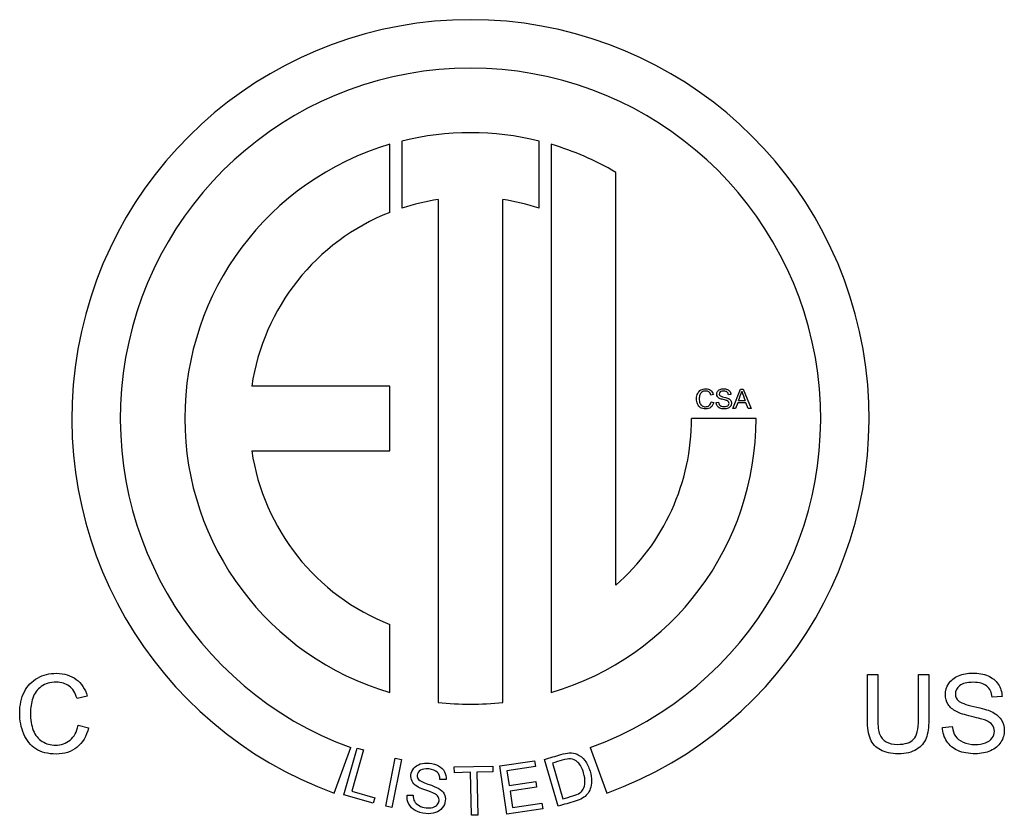
# Model space of a CAD drawing. Units: inches. Extents: x -7.2 to 13, y -52 to 6.8.
# Drawn here: x 10.5 to 11, y -10.9 to -10.5 of the extents above; entities that cross this region are included whole.
import ezdxf

# ---------------------------------------------------------------- set-up
doc = ezdxf.new("R2010")
doc.units = ezdxf.units.IN
doc.header["$MEASUREMENT"] = 0
doc.layers.add('Default', color=7, linetype='Continuous')

msp = doc.modelspace()

# ---------------------------------------------------------------- linework, layer by layer
at = {"layer": 'Default', "color": 7, "linetype": 'Continuous'}
for p, q in [((10.71961626054179, -10.61335106225434), (10.71961626054178, -10.57955975526408)), ((10.72561626054179, -10.57793570914136), (10.72561626054177, -10.61119923656638)), ((10.79361626054142, -10.61119923656637), (10.79361626054142, -10.57793570914133)), ((10.79961626054174, -10.57955975526415), (10.79961626054177, -10.8513269594156)), ((10.83161626054178, -10.79814061676126), (10.83161626054173, -10.59345830369365)), ((10.74361626054192, -10.60696830621829), (10.74361626054176, -10.85618550921015)), ((10.77561626054176, -10.85618550921016), (10.7756162605416, -10.60696830621831)), ((10.71961626054176, -10.69944335733973), (10.65114120942015, -10.69944335733973)), ((10.71961626054176, -10.73144335733974), (10.71961626054176, -10.69944335733973)), ((10.88975323345297, -10.71058198117089), (10.89343981020313, -10.70091595676498)), ((10.89343981020312, -10.70091595676498), (10.89483351604769, -10.70091595676498)), ((10.89483351604769, -10.70091595676498), (10.898776997101, -10.71058198117089)), ((10.8800743638319, -10.70356849369498), (10.8788091101389, -10.7038639336436)), ((10.88875772927827, -10.70363914237834), (10.88753743383833, -10.70372905888444)), ((10.89252779992695, -10.70661923229485), (10.89580332979208, -10.70661923229485)), ((10.87895683011321, -10.70719084436935), (10.88023492902136, -10.70751197474828)), ((10.88138457577795, -10.70747986171039), (10.88258560339516, -10.70737709998913)), ((10.89110840365207, -10.71058198117089), (10.88975323345297, -10.71058198117089)), ((10.89214886607981, -10.7076596947226), (10.89110840365207, -10.71058198117089)), ((10.89620795406953, -10.7076596947226), (10.89214886607981, -10.7076596947226)), ((10.89732548778823, -10.71058198117089), (10.89620795406954, -10.70765969472259)), ((10.89877699710101, -10.71058198117089), (10.89732548778823, -10.71058198117089)), ((10.90126495736972, -10.71544335733987), (10.86926495736851, -10.71544335733987)), ((10.65114120942011, -10.73144335733973), (10.71961626054176, -10.73144335733974)), ((10.71961626054175, -10.85132695941565), (10.71961626054175, -10.81753565242539)), ((10.9564718516586, -10.84233671954382), (10.96158424729123, -10.84233671954382)), ((10.98175123508827, -10.84233671954382), (10.98688932115121, -10.84233671954382)), ((10.56958182857611, -10.85307299462061), (10.56452081380411, -10.85425475441509)), ((11.0231898991859, -10.85322946199725), (11.01830871742611, -10.85358912802166)), ((10.56511169370135, -10.86756239731811), (10.57022408933397, -10.86884691883385)), ((10.99369728518461, -10.86859233932545), (10.99850139565346, -10.86818129244041)), ((10.69201642492443, -10.90117237925711), (10.7002249083643, -10.8786197563581)), ((10.69687061087635, -10.9020871616436), (10.70347233615433, -10.87884135778136)), ((10.70654603380788, -10.87971427693772), (10.70072511058935, -10.90021074320031)), ((10.70347233615433, -10.87884135778136), (10.70654603380787, -10.87971427693772)), ((10.81900761271906, -10.8786197563581), (10.82721609615893, -10.90117237925711)), ((10.71756138603044, -10.90762204825129), (10.72224447826099, -10.8839151121142)), ((10.72537914955088, -10.88453433826296), (10.72069605732033, -10.90824127440004)), ((10.72224447826099, -10.8839151121142), (10.72537914955088, -10.88453433826296)), ((10.77413340865093, -10.88770639780355), (10.79136423116523, -10.88513710752359)), ((10.77769726291024, -10.91160721612984), (10.77413340865094, -10.88770639780355)), ((10.79136423116523, -10.88513710752359), (10.79178573685171, -10.88796391527248)), ((10.80316283931266, -10.90762722126949), (10.79638863345826, -10.884431094246)), ((10.80025696430195, -10.88627883088729), (10.80542876664528, -10.90398803351187)), ((10.75156108807753, -10.88819243702395), (10.77063126772127, -10.88775725156688)), ((10.75162629263255, -10.89104975350256), (10.75156108807754, -10.88819243702395)), ((10.75955614847767, -10.8908687925465), (10.75162629263255, -10.89104975350255)), ((10.76004225209849, -10.91217024741792), (10.75955614847767, -10.8908687925465)), ((10.77069647227629, -10.89061456804549), (10.7627505640914, -10.89079589531926)), ((10.7627505640914, -10.89079589531927), (10.76323666771222, -10.91209735019069)), ((10.77063126772127, -10.88775725156688), (10.77069647227628, -10.89061456804549)), ((10.79178573685172, -10.88796391527248), (10.77771522187691, -10.890061971667)), ((10.77771522187691, -10.890061971667), (10.77880450623523, -10.89736720517536)), ((10.74748472944238, -10.89446927716342), (10.7444269919669, -10.89438108051557)), ((10.77880450623524, -10.89736720517536), (10.79198568843512, -10.89540175731143)), ((10.79198568843511, -10.89540175731143), (10.79240719412159, -10.89822856506032)), ((10.71134324756666, -10.9061973387768), (10.69687061087635, -10.9020871616436)), ((10.70072511058935, -10.90021074320031), (10.71212404962612, -10.90344800117715)), ((10.72816699517684, -10.90213679810494), (10.7311800975761, -10.90218812656352)), ((10.79240719412159, -10.89822856506032), (10.77922601192171, -10.90019401292425)), ((10.77922601192171, -10.90019401292425), (10.78043606476325, -10.9083091744955)), ((10.71212404962612, -10.90344800117715), (10.71134324756666, -10.9061973387768)), ((10.78043606476325, -10.9083091744955), (10.79506241272239, -10.90612823776937)), ((10.79506241272239, -10.90612823776937), (10.79548391840887, -10.90895504551826)), ((10.72069605732033, -10.90824127440004), (10.71756138603044, -10.90762204825129)), ((10.76323666771221, -10.91209735019069), (10.76004225209849, -10.91217024741792)), ((10.79548391840887, -10.90895504551826), (10.77769726291023, -10.91160721612984))]:
    msp.add_line(p, q, dxfattribs=at)
for centre, radius, start, end in [((10.75961626054168, -10.71544335733987), 0.1976486968280178, 290.000000000002, 250.0000000000005), ((10.75961626054168, -10.71544335733987), 0.1736486968278587, 290.0000000000002, 249.9999999999998), ((10.75961626054168, -10.71544335733987), 0.1416486968280214, 76.11166263153815, 103.8883373685277), ((10.75961626054168, -10.71544335733987), 0.141648696828042, 106.4028253006492, 253.5971746993394), ((10.75961626054168, -10.71544335733987), 0.1416486968280232, 59.44935551147941, 73.59717469928192), ((10.75961626054168, -10.71544335733987), 0.1096486968268719, 98.39059080598096, 108.0641243262429), ((10.75961626054168, -10.71544335733987), 0.1096486968268291, 71.93587567384151, 81.6094091939323), ((10.75961626054168, -10.71544335733987), 0.1096486968268309, 111.3953620947325, 171.6094091938216), ((10.86149558840203, -10.69356279618073), 0.03366702654125199, 337.181651313161, 345.6195708807892), ((11.00283012067158, -10.66531296235604), 0.1147211484523382, 198.6105213412752, 201.1037594734424), ((10.75961626054168, -10.71544335733987), 0.1416486968280424, 286.4028253007309, 0), ((10.75961626054168, -10.71544335733987), 0.1096486968268309, 311.0443145238988, 0), ((10.75961626054168, -10.71544335733987), 0.1096486968268318, 188.3905908060329, 248.6046379052478), ((10.75961626054168, -10.71544335733987), 0.1416486968280159, 263.5142843207271, 276.4857156793403)]:
    msp.add_arc(centre, radius, start, end, dxfattribs=at)
for points, knots in [([(10.88023492902136, -10.70751197474828), (10.87997160211064, -10.70856528239118), (10.87948990654224, -10.70936810833852), (10.87878984231616, -10.70992045259029), (10.87809373653801, -10.71046967366296), (10.87724841649728, -10.71074896896793), (10.87519960467969, -10.71074896896793), (10.87435182047929, -10.71053702291784), (10.87370313711385, -10.71011313081765), (10.87304995302573, -10.70968629765116), (10.87255349035727, -10.7090726683899), (10.87187269395393, -10.70746701649523), (10.8716992835493, -10.70659996447211), (10.8716992835493, -10.70467318219851), (10.87189196177667, -10.70379328496023), (10.87227731823138, -10.70304183987353), (10.87266006686002, -10.70229548004769), (10.87320859633029, -10.70172520531989), (10.87391508316394, -10.7013334262576), (10.87462375809284, -10.70094043379703), (10.8754051281222, -10.70074896896794), (10.87722272606696, -10.70074896896794), (10.87803839722946, -10.7009994506635), (10.87869350320249, -10.70149399144706), (10.87934961190919, -10.70198928919625), (10.87981103692117, -10.70267575124154), (10.8800743638319, -10.70356849369498)], [0, 0, 0, 0, 0.1100096436362385, 0.1100096436362385, 0.1100096436362385, 0.2119156675703309, 0.2119156675703309, 0.3170671062793949, 0.3170671062793949, 0.3170671062793949, 0.4142065548215078, 0.4142065548215078, 0.5113460033636206, 0.5113460033636206, 0.6165804059509095, 0.6165804059509095, 0.6165804059509095, 0.7089429368018745, 0.7089429368018745, 0.7089429368018745, 0.7999026617170899, 0.7999026617170899, 0.9024888176365052, 0.9024888176365052, 0.9024888176365052, 1, 1, 1, 1]), ([(10.88023492902136, -10.70751197474828), (10.87997160211064, -10.70856528239118), (10.87948990654224, -10.70936810833852), (10.87878984231616, -10.70992045259029), (10.87809373653801, -10.71046967366296), (10.87724841649728, -10.71074896896793), (10.87519960467969, -10.71074896896793), (10.87435182047929, -10.71053702291784), (10.87370313711385, -10.71011313081765), (10.87304995302573, -10.70968629765116), (10.87255349035727, -10.7090726683899), (10.87187269395393, -10.70746701649523), (10.8716992835493, -10.70659996447211), (10.8716992835493, -10.70467318219851), (10.87189196177667, -10.70379328496023), (10.87227731823138, -10.70304183987353), (10.87266006686002, -10.70229548004769), (10.87320859633029, -10.70172520531989), (10.87391508316394, -10.7013334262576), (10.87462375809284, -10.70094043379703), (10.8754051281222, -10.70074896896794), (10.87722272606696, -10.70074896896794), (10.87803839722946, -10.7009994506635), (10.87869350320249, -10.70149399144706), (10.87934961190919, -10.70198928919625), (10.87981103692117, -10.70267575124154), (10.8800743638319, -10.70356849369498)], [0, 0, 0, 0, 0.1100096436362385, 0.1100096436362385, 0.1100096436362385, 0.2119156675703309, 0.2119156675703309, 0.3170671062793949, 0.3170671062793949, 0.3170671062793949, 0.4142065548215078, 0.4142065548215078, 0.5113460033636206, 0.5113460033636206, 0.6165804059509095, 0.6165804059509095, 0.6165804059509095, 0.7089429368018745, 0.7089429368018745, 0.7089429368018745, 0.7999026617170899, 0.7999026617170899, 0.9024888176365052, 0.9024888176365052, 0.9024888176365052, 1, 1, 1, 1]), ([(10.8788091101389, -10.7038639336436), (10.87858431887365, -10.70316386941752), (10.87826318849471, -10.70265006081123), (10.87783287378694, -10.70232893043229), (10.87740976280227, -10.70201317596612), (10.87687590525772, -10.70185365747147), (10.87623364449985, -10.70184723486389), (10.87549518270055, -10.7018398502459), (10.87487205169317, -10.70202706787609), (10.87437751090961, -10.7023867339005), (10.87388602520426, -10.70274417804985), (10.87352972670923, -10.70321525027815), (10.87333062587428, -10.70381897539054), (10.87313280536522, -10.70441881822448), (10.87302876331809, -10.70503284822291), (10.87302876331809, -10.70649078014327), (10.8731443702545, -10.70721011219209), (10.8733884293425, -10.70782025991206), (10.87363381724585, -10.70843372967044), (10.87399215445489, -10.7088928353777), (10.8744995404536, -10.7091946979339), (10.87500218284358, -10.70949373834312), (10.87554642548893, -10.70965070307198), (10.87613730538617, -10.70964428046441), (10.87685006080621, -10.70963653312288), (10.87746036254738, -10.70944517962947), (10.87795490333093, -10.70902771013685), (10.87844627835214, -10.70861291304103), (10.87878341970858, -10.70800651553184), (10.87895683011321, -10.70719084436935)], [0, 0, 0, 0, 0.0972481138891672, 0.0972481138891672, 0.0972481138891672, 0.1866279577302413, 0.1866279577302413, 0.1866279577302413, 0.2901069149936081, 0.2901069149936081, 0.2901069149936081, 0.3850307460056778, 0.3850307460056778, 0.3850307460056778, 0.478567784183937, 0.478567784183937, 0.5995045608184548, 0.5995045608184548, 0.5995045608184548, 0.6942403344459146, 0.6942403344459146, 0.6942403344459146, 0.7847492058828734, 0.7847492058828734, 0.7847492058828734, 0.8878475135185232, 0.8878475135185232, 0.8878475135185232, 1, 1, 1, 1]), ([(10.8788091101389, -10.7038639336436), (10.87858431887365, -10.70316386941752), (10.87826318849471, -10.70265006081123), (10.87783287378694, -10.70232893043229), (10.87740976280227, -10.70201317596612), (10.87687590525772, -10.70185365747147), (10.87623364449985, -10.70184723486389), (10.87549518270055, -10.7018398502459), (10.87487205169317, -10.70202706787609), (10.87437751090961, -10.7023867339005), (10.87388602520426, -10.70274417804985), (10.87352972670923, -10.70321525027815), (10.87333062587428, -10.70381897539054), (10.87313280536522, -10.70441881822448), (10.87302876331809, -10.70503284822291), (10.87302876331809, -10.70649078014327), (10.8731443702545, -10.70721011219209), (10.8733884293425, -10.70782025991206), (10.87363381724585, -10.70843372967044), (10.87399215445489, -10.7088928353777), (10.8744995404536, -10.7091946979339), (10.87500218284358, -10.70949373834312), (10.87554642548893, -10.70965070307198), (10.87613730538617, -10.70964428046441), (10.87685006080621, -10.70963653312288), (10.87746036254738, -10.70944517962947), (10.87795490333093, -10.70902771013685), (10.87844627835214, -10.70861291304103), (10.87878341970858, -10.70800651553184), (10.87895683011321, -10.70719084436935)], [0, 0, 0, 0, 0.0972481138891672, 0.0972481138891672, 0.0972481138891672, 0.1866279577302413, 0.1866279577302413, 0.1866279577302413, 0.2901069149936081, 0.2901069149936081, 0.2901069149936081, 0.3850307460056778, 0.3850307460056778, 0.3850307460056778, 0.478567784183937, 0.478567784183937, 0.5995045608184548, 0.5995045608184548, 0.5995045608184548, 0.6942403344459146, 0.6942403344459146, 0.6942403344459146, 0.7847492058828734, 0.7847492058828734, 0.7847492058828734, 0.8878475135185232, 0.8878475135185232, 0.8878475135185232, 1, 1, 1, 1]), ([(10.88668964963794, -10.70659996447211), (10.88660679800017, -10.7065742740418), (10.88586113326029, -10.70634306016896), (10.88408849356857, -10.70591916806877), (10.88347192324102, -10.70572006723383), (10.88311225721661, -10.70552738900647), (10.88265403058195, -10.70528191045219), (10.88230943126928, -10.70498788996986), (10.88208464000403, -10.70462822394546), (10.88185804463551, -10.70426567135585), (10.88174424180236, -10.7038639336436), (10.88174424180236, -10.70293265554469), (10.8818791165615, -10.7024766504066), (10.88243146081327, -10.70162886620622), (10.88283608509073, -10.7013013132197), (10.88336916151976, -10.70108294456203), (10.88389673821683, -10.7008668288066), (10.88448669523845, -10.70074896896794), (10.88584828804513, -10.70074896896794), (10.88647770358784, -10.70086457590435), (10.88756954687622, -10.70132700365002), (10.8879934389764, -10.70166740185169), (10.88828245631744, -10.7021169843822), (10.88857335174952, -10.70256948838763), (10.88873846145554, -10.70307395291142), (10.88875772927827, -10.70363914237834)], [0, 0, 0, 0, 0.1138878023231451, 0.1138878023231451, 0.2277756046462908, 0.2277756046462908, 0.2277756046462908, 0.3118747560051363, 0.3118747560051363, 0.3118747560051363, 0.3936003429743132, 0.3936003429743132, 0.4836169315200729, 0.4836169315200729, 0.573633520065832, 0.573633520065832, 0.573633520065832, 0.6762150613273885, 0.6762150613273885, 0.7889531908326629, 0.7889531908326629, 0.9016913203379398, 0.9016913203379398, 0.9016913203379398, 1, 1, 1, 1]), ([(10.88753743383832, -10.70372905888444), (10.88747320776253, -10.70312533377205), (10.88724841649728, -10.70266932863396), (10.886490548803, -10.70205275830641), (10.88593178194366, -10.70189861572452), (10.8851931820721, -10.70189219311694), (10.88442258327977, -10.70188549225788), (10.88385727969574, -10.70203991309125), (10.88315079286208, -10.70260510255818), (10.88297738245746, -10.70294550075984), (10.88297738245746, -10.70369052323897), (10.88331264257307, -10.70414717063781), (10.88334989369703, -10.70419790923768)], [0, 0, 0, 0, 0.229621362132867, 0.229621362132867, 0.4592427242657341, 0.4592427242657341, 0.4592427242657341, 0.6475963821057592, 0.6475963821057592, 0.8359500399457834, 0.8359500399457834, 1, 1, 1, 1]), ([(10.88334989369703, -10.70419790923768), (10.88343852568161, -10.70424350975149), (10.88423621354288, -10.70465391437577), (10.88527667597063, -10.7048851282486), (10.88631237811275, -10.70511528428019), (10.88702362523203, -10.70532828817153), (10.88740255907917, -10.70550169857616), (10.88796177902983, -10.70575761279087), (10.88837879543113, -10.7060925784734), (10.88864212234185, -10.7064843575357), (10.88891042136382, -10.70688353412934), (10.88904032401173, -10.70733856434366), (10.88904032401173, -10.70837260416383), (10.888899026645, -10.70885429973223), (10.88830814674776, -10.7097663100084), (10.88789067725514, -10.71011955342523), (10.88733833300338, -10.71037003512079), (10.88679131583535, -10.71061810104583), (10.88616941842406, -10.71074896896793), (10.88461514739002, -10.71074896896793), (10.88388297012605, -10.71062051681636), (10.88329209022881, -10.71036361251321), (10.88270896034613, -10.71011007778161), (10.88224520519349, -10.70972777436293), (10.8819112295994, -10.70921396575663), (10.88158018876448, -10.70870467216445), (10.88139742099311, -10.70812854507583), (10.88138457577795, -10.70747986171039)], [0, 0, 0, 0, 0.1122694768514576, 0.1122694768514576, 0.1122694768514576, 0.2330572645140425, 0.2330572645140425, 0.2330572645140425, 0.3203442803906453, 0.3203442803906453, 0.3203442803906453, 0.4057712847167794, 0.4057712847167794, 0.4901436346685173, 0.4901436346685173, 0.5745159846202548, 0.5745159846202548, 0.5745159846202548, 0.6744581649958213, 0.6744581649958213, 0.800553439301442, 0.800553439301442, 0.800553439301442, 0.8999164175274801, 0.8999164175274801, 0.8999164175274801, 1, 1, 1, 1]), ([(10.88668964963794, -10.70659996447211), (10.88660679800017, -10.7065742740418), (10.88586113326029, -10.70634306016896), (10.88408849356857, -10.70591916806877), (10.88347192324102, -10.70572006723383), (10.88311225721661, -10.70552738900647), (10.88265403058195, -10.70528191045219), (10.88230943126928, -10.70498788996986), (10.88208464000403, -10.70462822394546), (10.8819096523802, -10.70434824374733), (10.88180193034838, -10.70404489488864), (10.8817619391928, -10.70371714709717)], [0, 0, 0, 0, 0.3037112487688817, 0.3037112487688817, 0.6074224975377649, 0.6074224975377649, 0.6074224975377649, 0.8316946123611394, 0.8316946123611394, 0.8316946123611394, 1, 1, 1, 1]), ([(10.88754974573785, -10.70557252873811), (10.88803542641018, -10.70581822283897), (10.88840243911597, -10.70612775566304), (10.88864212234185, -10.7064843575357), (10.88891042136382, -10.70688353412934), (10.88904032401173, -10.70733856434366), (10.88904032401173, -10.70837260416383), (10.888899026645, -10.70885429973223), (10.88860358669638, -10.70931030487031)], [0, 0, 0, 0, 0.3187561654917851, 0.3187561654917851, 0.3187561654917851, 0.6614937468282149, 0.6614937468282149, 0.9999999999999999, 0.9999999999999999, 0.9999999999999999, 0.9999999999999999]), ([(10.88298380506504, -10.70856528239118), (10.88303647044719, -10.70862115907712), (10.88351045888649, -10.70912404925053), (10.88438393351719, -10.70950940570525), (10.88487847430075, -10.70960574481893), (10.88542439594494, -10.70959932221135), (10.88590594930227, -10.70959365687774), (10.88633640622111, -10.70952867352799), (10.88670891746067, -10.70938737616126), (10.88708355844225, -10.70924527096135), (10.88735760082612, -10.70904055535201), (10.88771726685053, -10.70853959196087), (10.88780718335662, -10.70826341983499), (10.88780718335662, -10.7076596947226), (10.8877236894581, -10.70739636781187), (10.88755027905348, -10.70717157654661)], [0, 0, 0, 0, 0.2015371095867058, 0.2015371095867058, 0.4030742191734121, 0.4030742191734121, 0.4030742191734121, 0.5946394832572226, 0.5946394832572226, 0.5946394832572226, 0.7297596555048153, 0.7297596555048153, 0.8648798277524069, 0.8648798277524069, 1, 1, 1, 1]), ([(10.57022408933397, -10.86884691883385), (10.56917078169107, -10.87306014940546), (10.56724399941747, -10.8762714531948), (10.56444374251316, -10.87848083020186), (10.56165931940056, -10.88067771449254), (10.55827803923764, -10.88179489571246), (10.55008279196725, -10.88179489571246), (10.54669165516571, -10.88094711151207), (10.54409692170391, -10.8792515431113), (10.54148418535146, -10.87754421044533), (10.53949833467759, -10.87508969340032), (10.53677514906423, -10.86866708582164), (10.53608150744573, -10.86519887772916), (10.53608150744573, -10.85749174863474), (10.53685222035517, -10.85397215968163), (10.53839364617405, -10.85096637933481), (10.53992464068859, -10.84798094003146), (10.54211875856969, -10.84569984112029), (10.5449447059043, -10.8441327248711), (10.54777940561989, -10.84256075502881), (10.55090488573731, -10.84179489571246), (10.55817527751637, -10.84179489571246), (10.56143796216635, -10.84279682249473), (10.56405838605845, -10.84477498562896), (10.5666828208853, -10.84675617662571), (10.56852852093321, -10.84950202480687), (10.56958182857611, -10.85307299462061)], [0, 0, 0, 0, 0.1100096436362385, 0.1100096436362385, 0.1100096436362385, 0.2119156675703312, 0.2119156675703312, 0.3170671062793948, 0.3170671062793948, 0.3170671062793948, 0.4142065548215077, 0.4142065548215077, 0.5113460033636209, 0.5113460033636209, 0.6165804059509095, 0.6165804059509095, 0.6165804059509095, 0.7089429368018744, 0.7089429368018744, 0.7089429368018744, 0.7999026617170893, 0.7999026617170893, 0.9024888176365047, 0.9024888176365047, 0.9024888176365047, 1, 1, 1, 1]), ([(10.57022408933397, -10.86884691883385), (10.56917078169107, -10.87306014940546), (10.56724399941747, -10.8762714531948), (10.56444374251316, -10.87848083020186), (10.56165931940056, -10.88067771449254), (10.55827803923764, -10.88179489571246), (10.55008279196725, -10.88179489571246), (10.54669165516571, -10.88094711151207), (10.54409692170391, -10.8792515431113), (10.54148418535146, -10.87754421044533), (10.53949833467759, -10.87508969340032), (10.53677514906423, -10.86866708582164), (10.53608150744573, -10.86519887772916), (10.53608150744573, -10.85749174863474), (10.53685222035517, -10.85397215968163), (10.53839364617405, -10.85096637933481), (10.53992464068859, -10.84798094003146), (10.54211875856969, -10.84569984112029), (10.5449447059043, -10.8441327248711), (10.54777940561989, -10.84256075502881), (10.55090488573731, -10.84179489571246), (10.55817527751637, -10.84179489571246), (10.56143796216635, -10.84279682249473), (10.56405838605845, -10.84477498562896), (10.5666828208853, -10.84675617662571), (10.56852852093321, -10.84950202480687), (10.56958182857611, -10.85307299462061)], [0, 0, 0, 0, 0.1100096436362385, 0.1100096436362385, 0.1100096436362385, 0.2119156675703312, 0.2119156675703312, 0.3170671062793948, 0.3170671062793948, 0.3170671062793948, 0.4142065548215077, 0.4142065548215077, 0.5113460033636209, 0.5113460033636209, 0.6165804059509095, 0.6165804059509095, 0.6165804059509095, 0.7089429368018744, 0.7089429368018744, 0.7089429368018744, 0.7999026617170893, 0.7999026617170893, 0.9024888176365047, 0.9024888176365047, 0.9024888176365047, 1, 1, 1, 1]), ([(10.98688932115121, -10.84233671954382), (10.98688932115121, -10.84978694433508), (10.98688932115121, -10.85723716912635), (10.98688932115121, -10.86468739391761), (10.98688932115121, -10.86856664889513), (10.98645258383586, -10.8716495005329), (10.98555341877485, -10.87393594883091), (10.98465769464726, -10.87621364732677), (10.98308713746464, -10.87807210811157), (10.97851424086862, -10.88094943630682), (10.9755084605218, -10.88166876835563), (10.96813530702148, -10.88166876835563), (10.96518090753528, -10.88102650759777), (10.96289445923728, -10.87979336694266), (10.96057737588628, -10.87854370401178), (10.95893813296881, -10.87673620573521), (10.95793620618654, -10.87437268614626), (10.95693819278879, -10.87201839813106), (10.9564718516586, -10.86877217233765), (10.9564718516586, -10.86468739391761), (10.9564718516586, -10.85723716912635), (10.9564718516586, -10.84978694433508), (10.9564718516586, -10.84233671954382)], [0, 0, 0, 0, 0.2292959567445008, 0.2292959567445008, 0.2292959567445008, 0.3256909642420876, 0.3256909642420876, 0.3256909642420876, 0.4157193013276806, 0.4157193013276806, 0.505747638413274, 0.505747638413274, 0.5926928132699086, 0.5926928132699086, 0.5926928132699086, 0.6695832882122552, 0.6695832882122552, 0.6695832882122552, 0.7706864041058942, 0.7706864041058942, 0.7706864041058942, 1, 1, 1, 1]), ([(10.98688932115121, -10.84233671954382), (10.98688932115121, -10.84978694433508), (10.98688932115121, -10.85723716912635), (10.98688932115121, -10.86468739391761), (10.98688932115121, -10.86856664889513), (10.98645258383586, -10.8716495005329), (10.98555341877485, -10.87393594883091), (10.98465769464726, -10.87621364732677), (10.98308713746464, -10.87807210811157), (10.97851424086862, -10.88094943630682), (10.9755084605218, -10.88166876835563), (10.96813530702148, -10.88166876835563), (10.96518090753528, -10.88102650759777), (10.96289445923728, -10.87979336694266), (10.96057737588628, -10.87854370401178), (10.95893813296881, -10.87673620573521), (10.95793620618654, -10.87437268614626), (10.95693819278879, -10.87201839813106), (10.9564718516586, -10.86877217233765), (10.9564718516586, -10.86468739391761), (10.9564718516586, -10.85723716912635), (10.9564718516586, -10.84978694433508), (10.9564718516586, -10.84233671954382)], [0, 0, 0, 0, 0.2292959567445008, 0.2292959567445008, 0.2292959567445008, 0.3256909642420876, 0.3256909642420876, 0.3256909642420876, 0.4157193013276806, 0.4157193013276806, 0.505747638413274, 0.505747638413274, 0.5926928132699086, 0.5926928132699086, 0.5926928132699086, 0.6695832882122552, 0.6695832882122552, 0.6695832882122552, 0.7706864041058942, 0.7706864041058942, 0.7706864041058942, 1, 1, 1, 1]), ([(10.96158424729123, -10.84233671954382), (10.96158424729123, -10.84976981738154), (10.96158424729123, -10.85720291521926), (10.96158424729123, -10.86463601305698), (10.96158424729123, -10.86800145942821), (10.961892532455, -10.87046774073842), (10.96253479321287, -10.87206054741793), (10.96317346110456, -10.87364444378932), (10.96423036161364, -10.87488649475255), (10.96574609700221, -10.87573427895294), (10.96727277752597, -10.8765881850086), (10.96911154337343, -10.87701880046867), (10.97507172320645, -10.87701880046867), (10.9777692183895, -10.87617101626829), (10.98095483174852, -10.87277987946674), (10.98175123508827, -10.86949150438646), (10.98175123508827, -10.86463601305698), (10.98175123508827, -10.85720291521926), (10.98175123508827, -10.84976981738154), (10.98175123508827, -10.84233671954382)], [0, 0, 0, 0, 0.2723138533703393, 0.2723138533703393, 0.2723138533703393, 0.3642063687697733, 0.3642063687697733, 0.3642063687697733, 0.4250016295826089, 0.4250016295826089, 0.4250016295826089, 0.493870267137341, 0.493870267137341, 0.6107867913581655, 0.6107867913581655, 0.7277033155789897, 0.7277033155789897, 0.7277033155789897, 1, 1, 1, 1]), ([(10.96158424729123, -10.84233671954382), (10.96158424729123, -10.84976981738154), (10.96158424729123, -10.85720291521926), (10.96158424729123, -10.86463601305698), (10.96158424729123, -10.86800145942821), (10.961892532455, -10.87046774073842), (10.96253479321287, -10.87206054741793), (10.96317346110456, -10.87364444378932), (10.96423036161364, -10.87488649475255), (10.96574609700221, -10.87573427895294), (10.96727277752597, -10.8765881850086), (10.96911154337343, -10.87701880046867), (10.97507172320645, -10.87701880046867), (10.9777692183895, -10.87617101626829), (10.98095483174852, -10.87277987946674), (10.98175123508827, -10.86949150438646), (10.98175123508827, -10.86463601305698), (10.98175123508827, -10.85720291521926), (10.98175123508827, -10.84976981738154), (10.98175123508827, -10.84233671954382)], [0, 0, 0, 0, 0.2723138533703393, 0.2723138533703393, 0.2723138533703393, 0.3642063687697733, 0.3642063687697733, 0.3642063687697733, 0.4250016295826089, 0.4250016295826089, 0.4250016295826089, 0.493870267137341, 0.493870267137341, 0.6107867913581655, 0.6107867913581655, 0.7277033155789897, 0.7277033155789897, 0.7277033155789897, 1, 1, 1, 1]), ([(10.99850139565346, -10.86818129244041), (10.9987326095263, -10.87010807471401), (10.99924641813259, -10.87170088139353), (11.00009420233297, -10.87293402204863), (11.00093374106368, -10.8741551692933), (11.00220081761878, -10.87516908948601), (11.00569471614158, -10.87671051530489), (11.00767287927581, -10.87709587175962), (11.00985656585257, -10.8770701813293), (11.01178277928188, -10.87704751999484), (11.01350460695725, -10.87678758659584), (11.01499465191551, -10.87622239712891), (11.01649321584182, -10.87565397632928), (11.01758938537729, -10.87483511389192), (11.01902804947492, -10.87283126032737), (11.01938771549932, -10.87172657182384), (11.01938771549932, -10.86931167137426), (11.01905373990522, -10.86825836373136), (11.01836009828673, -10.86735919867034), (11.01767604127607, -10.86647245810095), (11.01653607773439, -10.86568932069989), (11.01491758062456, -10.86507275037233), (11.01389199829754, -10.86468205234299), (11.01160351511396, -10.86404513315974), (11.00451295634711, -10.86234956475897), (11.00204667503689, -10.86155316141922), (11.00060801093926, -10.86078244850978), (10.99877510440062, -10.85980053429264), (10.99739670714993, -10.85862445236334), (10.99649754208891, -10.85718578826572), (10.99559116061489, -10.85573557790728), (10.99513594928224, -10.85412862705827), (10.99513594928224, -10.85040351466263), (10.99567544831885, -10.84857949411029), (10.9978848253259, -10.84518835730875), (10.99950332243574, -10.8438781453627), (11.00163562815186, -10.843004670732), (11.00374593494014, -10.84214020771029), (11.00610576302661, -10.84166876835563), (11.01155213425333, -10.84166876835563), (11.01406979642417, -10.8421311961013), (11.01843716957768, -10.84398090708396), (11.02013273797845, -10.84534249989064), (11.02128880734261, -10.84714083001267), (11.02245238907087, -10.84895084603441), (11.02311282789495, -10.85096870412956), (11.0231898991859, -10.85322946199725)], [0, 0, 0, 0, 0.04949323185039523, 0.04949323185039523, 0.04949323185039523, 0.1033415648198629, 0.1033415648198629, 0.1571898977893306, 0.1571898977893306, 0.1571898977893306, 0.2083738715345283, 0.2083738715345283, 0.2083738715345283, 0.244476384074284, 0.244476384074284, 0.2805788966140399, 0.2805788966140399, 0.3166814091537959, 0.3166814091537959, 0.3166814091537959, 0.3575899528849614, 0.3575899528849614, 0.3575899528849614, 0.4307526213412014, 0.4307526213412014, 0.5039152897974416, 0.5039152897974416, 0.5039152897974416, 0.5579414295842121, 0.5579414295842121, 0.5579414295842121, 0.6104427677595852, 0.6104427677595852, 0.6682703286484017, 0.6682703286484017, 0.7260978895372185, 0.7260978895372185, 0.7260978895372185, 0.7919973022921878, 0.7919973022921878, 0.8644214093793329, 0.8644214093793329, 0.9368455164664784, 0.9368455164664784, 0.9368455164664784, 1, 1, 1, 1]), ([(10.99850139565346, -10.86818129244041), (10.9987326095263, -10.87010807471401), (10.99924641813259, -10.87170088139353), (11.00009420233297, -10.87293402204863), (11.00093374106368, -10.8741551692933), (11.00220081761878, -10.87516908948601), (11.00569471614158, -10.87671051530489), (11.00767287927581, -10.87709587175962), (11.00985656585257, -10.8770701813293), (11.01178277928188, -10.87704751999484), (11.01350460695725, -10.87678758659584), (11.01499465191551, -10.87622239712891), (11.01649321584182, -10.87565397632928), (11.01758938537729, -10.87483511389192), (11.01902804947492, -10.87283126032737), (11.01938771549932, -10.87172657182384), (11.01938771549932, -10.86931167137426), (11.01905373990522, -10.86825836373136), (11.01836009828673, -10.86735919867034), (11.01767604127607, -10.86647245810095), (11.01653607773439, -10.86568932069989), (11.01491758062456, -10.86507275037233), (11.01389199829754, -10.86468205234299), (11.01160351511396, -10.86404513315974), (11.00451295634711, -10.86234956475897), (11.00204667503689, -10.86155316141922), (11.00060801093926, -10.86078244850978), (10.99877510440062, -10.85980053429264), (10.99739670714993, -10.85862445236334), (10.99649754208891, -10.85718578826572), (10.99559116061489, -10.85573557790728), (10.99513594928224, -10.85412862705827), (10.99513594928224, -10.85040351466263), (10.99567544831885, -10.84857949411029), (10.9978848253259, -10.84518835730875), (10.99950332243574, -10.8438781453627), (11.00163562815186, -10.843004670732), (11.00374593494014, -10.84214020771029), (11.00610576302661, -10.84166876835563), (11.01155213425333, -10.84166876835563), (11.01406979642417, -10.8421311961013), (11.01843716957768, -10.84398090708396), (11.02013273797845, -10.84534249989064), (11.02128880734261, -10.84714083001267), (11.02245238907087, -10.84895084603441), (11.02311282789495, -10.85096870412956), (11.0231898991859, -10.85322946199725)], [0, 0, 0, 0, 0.04949323185039523, 0.04949323185039523, 0.04949323185039523, 0.1033415648198629, 0.1033415648198629, 0.1571898977893306, 0.1571898977893306, 0.1571898977893306, 0.2083738715345283, 0.2083738715345283, 0.2083738715345283, 0.244476384074284, 0.244476384074284, 0.2805788966140399, 0.2805788966140399, 0.3166814091537959, 0.3166814091537959, 0.3166814091537959, 0.3575899528849614, 0.3575899528849614, 0.3575899528849614, 0.4307526213412014, 0.4307526213412014, 0.5039152897974416, 0.5039152897974416, 0.5039152897974416, 0.5579414295842121, 0.5579414295842121, 0.5579414295842121, 0.6104427677595852, 0.6104427677595852, 0.6682703286484017, 0.6682703286484017, 0.7260978895372185, 0.7260978895372185, 0.7260978895372185, 0.7919973022921878, 0.7919973022921878, 0.8644214093793329, 0.8644214093793329, 0.9368455164664784, 0.9368455164664784, 0.9368455164664784, 1, 1, 1, 1]), ([(10.56452081380411, -10.85425475441509), (10.5636216487431, -10.85145449751079), (10.56233712722736, -10.84939926308561), (10.56061586839627, -10.84811474156988), (10.55892342445762, -10.84685172370521), (10.55678799427938, -10.84621364972659), (10.55421895124791, -10.84618795929627), (10.55126510405074, -10.8461584208243), (10.5487725800212, -10.84690729134508), (10.54679441688696, -10.84834595544271), (10.54482847406552, -10.84977573204011), (10.54340328008542, -10.85166002095331), (10.54260687674566, -10.85407492140289), (10.54181559470941, -10.85647429273863), (10.54139942652087, -10.85893041273237), (10.54139942652087, -10.86476214041381), (10.54186185426654, -10.86763946860905), (10.5428380906185, -10.87008005948895), (10.5438196422319, -10.87253393852246), (10.54525299106808, -10.87437036135151), (10.54728253506294, -10.8755778115763), (10.54929310462282, -10.87677397321319), (10.55147007520424, -10.87740183212864), (10.55383359479319, -10.87737614169833), (10.55668461647338, -10.87734515233224), (10.55912582343802, -10.87657973835857), (10.56110398657226, -10.87490986038812), (10.56306948665707, -10.87325067200483), (10.56441805208285, -10.87082508196808), (10.56511169370135, -10.86756239731811)], [0, 0, 0, 0, 0.09724811388916703, 0.09724811388916703, 0.09724811388916703, 0.1866279577302412, 0.1866279577302412, 0.1866279577302412, 0.2901069149936076, 0.2901069149936076, 0.2901069149936076, 0.3850307460056777, 0.3850307460056777, 0.3850307460056777, 0.4785677841839373, 0.4785677841839373, 0.5995045608184553, 0.5995045608184553, 0.5995045608184553, 0.6942403344459152, 0.6942403344459152, 0.6942403344459152, 0.7847492058828738, 0.7847492058828738, 0.7847492058828738, 0.8878475135185231, 0.8878475135185231, 0.8878475135185231, 1, 1, 1, 1]), ([(10.56452081380411, -10.85425475441509), (10.5636216487431, -10.85145449751079), (10.56233712722736, -10.84939926308561), (10.56061586839627, -10.84811474156988), (10.55892342445762, -10.84685172370521), (10.55678799427938, -10.84621364972659), (10.55421895124791, -10.84618795929627), (10.55126510405074, -10.8461584208243), (10.5487725800212, -10.84690729134508), (10.54679441688696, -10.84834595544271), (10.54482847406552, -10.84977573204011), (10.54340328008542, -10.85166002095331), (10.54260687674566, -10.85407492140289), (10.54181559470941, -10.85647429273863), (10.54139942652087, -10.85893041273237), (10.54139942652087, -10.86476214041381), (10.54186185426654, -10.86763946860905), (10.5428380906185, -10.87008005948895), (10.5438196422319, -10.87253393852246), (10.54525299106808, -10.87437036135151), (10.54728253506294, -10.8755778115763), (10.54929310462282, -10.87677397321319), (10.55147007520424, -10.87740183212864), (10.55383359479319, -10.87737614169833), (10.55668461647338, -10.87734515233224), (10.55912582343802, -10.87657973835857), (10.56110398657226, -10.87490986038812), (10.56306948665707, -10.87325067200483), (10.56441805208285, -10.87082508196808), (10.56511169370135, -10.86756239731811)], [0, 0, 0, 0, 0.09724811388916703, 0.09724811388916703, 0.09724811388916703, 0.1866279577302412, 0.1866279577302412, 0.1866279577302412, 0.2901069149936076, 0.2901069149936076, 0.2901069149936076, 0.3850307460056777, 0.3850307460056777, 0.3850307460056777, 0.4785677841839373, 0.4785677841839373, 0.5995045608184553, 0.5995045608184553, 0.5995045608184553, 0.6942403344459152, 0.6942403344459152, 0.6942403344459152, 0.7847492058828738, 0.7847492058828738, 0.7847492058828738, 0.8878475135185231, 0.8878475135185231, 0.8878475135185231, 1, 1, 1, 1]), ([(11.0183087174261, -10.85358912802166), (11.01805181312296, -10.85117422757208), (11.01715264806194, -10.84935020701973), (11.01412117728481, -10.84688392570952), (11.01188610984742, -10.84626735538197), (11.00893171036123, -10.84624166495165), (11.00584931519187, -10.84621486151539), (11.00358810085577, -10.84683254484889), (11.00076215352116, -10.84909330271658), (11.00006851190266, -10.85045489552326), (11.00006851190266, -10.85343498543977), (11.00055663007864, -10.85456536437362), (11.00155855686091, -10.85546452943463), (11.00254625380178, -10.85635092412515), (11.00510383624434, -10.85728854998698), (11.00926568595532, -10.8582134054783), (11.01340849452384, -10.85913402960464), (11.01625348300092, -10.85998604517002), (11.01776921838949, -10.86067968678852), (11.02000609819215, -10.86170334364736), (11.02167416379733, -10.86304320637747), (11.02272747144023, -10.86461032262667), (11.02380066752808, -10.86620702900127), (11.02432027811974, -10.86802714985852), (11.02432027811974, -10.87216330913919), (11.02375508865282, -10.87409009141279), (11.02139156906387, -10.87773813251748), (11.01972169109341, -10.87915110618479), (11.01751231408635, -10.88015303296707), (11.01532424541421, -10.88114529666722), (11.01283665576907, -10.88166876835563), (11.00661957163291, -10.88166876835563), (11.00369086257703, -10.88115495974934), (11.00132734298808, -10.88012734253675), (10.99899482345733, -10.87911320361033), (10.99713980284678, -10.87758398993559), (10.99580390047042, -10.87552875551042), (10.99447973713075, -10.8734915811417), (10.99374866604524, -10.87118707278723), (10.99369728518461, -10.86859233932545)], [0, 0, 0, 0, 0.06513200580492184, 0.06513200580492184, 0.1302640116098439, 0.1302640116098439, 0.1302640116098439, 0.1836904499074981, 0.1836904499074981, 0.2371168882051522, 0.2371168882051522, 0.2836495925289151, 0.2836495925289151, 0.2836495925289151, 0.3640738780180225, 0.3640738780180225, 0.3640738780180225, 0.4506002589276458, 0.4506002589276458, 0.4506002589276458, 0.5131283483177858, 0.5131283483177858, 0.5131283483177858, 0.5743240176758465, 0.5743240176758465, 0.634764184943067, 0.634764184943067, 0.6952043522102862, 0.6952043522102862, 0.6952043522102862, 0.766797973845872, 0.766797973845872, 0.8571263749748815, 0.8571263749748815, 0.8571263749748815, 0.9283050849146445, 0.9283050849146445, 0.9283050849146445, 1, 1, 1, 1]), ([(11.0183087174261, -10.85358912802166), (11.01805181312296, -10.85117422757208), (11.01715264806194, -10.84935020701973), (11.01412117728481, -10.84688392570952), (11.01188610984742, -10.84626735538197), (11.00893171036123, -10.84624166495165), (11.00584931519187, -10.84621486151539), (11.00358810085577, -10.84683254484889), (11.00076215352116, -10.84909330271658), (11.00006851190266, -10.85045489552326), (11.00006851190266, -10.85343498543977), (11.00055663007864, -10.85456536437362), (11.00155855686091, -10.85546452943463), (11.00254625380178, -10.85635092412515), (11.00510383624434, -10.85728854998698), (11.00926568595532, -10.8582134054783), (11.01340849452384, -10.85913402960464), (11.01625348300092, -10.85998604517002), (11.01776921838949, -10.86067968678852), (11.02000609819215, -10.86170334364736), (11.02167416379733, -10.86304320637747), (11.02272747144023, -10.86461032262667), (11.02380066752808, -10.86620702900127), (11.02432027811974, -10.86802714985852), (11.02432027811974, -10.87216330913919), (11.02375508865282, -10.87409009141279), (11.02139156906387, -10.87773813251748), (11.01972169109341, -10.87915110618479), (11.01751231408635, -10.88015303296707), (11.01532424541421, -10.88114529666722), (11.01283665576907, -10.88166876835563), (11.00661957163291, -10.88166876835563), (11.00369086257703, -10.88115495974934), (11.00132734298808, -10.88012734253675), (10.99899482345733, -10.87911320361033), (10.99713980284678, -10.87758398993559), (10.99580390047042, -10.87552875551042), (10.99447973713075, -10.8734915811417), (10.99374866604524, -10.87118707278723), (10.99369728518461, -10.86859233932545)], [0, 0, 0, 0, 0.06513200580492184, 0.06513200580492184, 0.1302640116098439, 0.1302640116098439, 0.1302640116098439, 0.1836904499074981, 0.1836904499074981, 0.2371168882051522, 0.2371168882051522, 0.2836495925289151, 0.2836495925289151, 0.2836495925289151, 0.3640738780180225, 0.3640738780180225, 0.3640738780180225, 0.4506002589276458, 0.4506002589276458, 0.4506002589276458, 0.5131283483177858, 0.5131283483177858, 0.5131283483177858, 0.5743240176758465, 0.5743240176758465, 0.634764184943067, 0.634764184943067, 0.6952043522102862, 0.6952043522102862, 0.6952043522102862, 0.766797973845872, 0.766797973845872, 0.8571263749748815, 0.8571263749748815, 0.8571263749748815, 0.9283050849146445, 0.9283050849146445, 0.9283050849146445, 1, 1, 1, 1]), ([(10.79638863345826, -10.884431094246), (10.79904475697346, -10.88365539891339), (10.80170088048866, -10.88287970358078), (10.80435700400387, -10.88210400824817), (10.80616029095519, -10.88157737563358), (10.80756352998913, -10.88128466371871), (10.80858663494812, -10.88123678407909), (10.81000273893656, -10.88117051272733), (10.81128931915049, -10.88138421556246), (10.81245905220499, -10.88189569457979), (10.81399236093996, -10.88256615117843), (10.81529009217309, -10.88362818150393), (10.81636380683663, -10.88507097174256), (10.81742853536597, -10.8865016869792), (10.81827690942793, -10.88824243897234), (10.81939769165899, -10.89208020350979), (10.81965194092145, -10.8936954018523), (10.81963189752314, -10.89517325084641), (10.81961164595547, -10.89666644867936), (10.81942090589522, -10.89794467884304), (10.81903013672493, -10.89901225086046), (10.81863819828722, -10.90008301728847), (10.81815734892281, -10.90100677120583), (10.81753525087765, -10.90174044727526), (10.81692181956479, -10.90246390216791), (10.81530409713609, -10.90378039367549), (10.81291908410061, -10.90477800379052), (10.81151652758291, -10.90518760693521), (10.80873196482616, -10.9060008117133), (10.80594740206942, -10.90681401649139), (10.80316283931266, -10.90762722126949)], [0, 0, 0, 0, 0.1503014270960647, 0.1503014270960647, 0.1503014270960647, 0.2286382791516362, 0.2286382791516362, 0.2286382791516362, 0.3004005865977417, 0.3004005865977417, 0.3004005865977417, 0.3925816300357373, 0.3925816300357373, 0.3925816300357373, 0.4976396645786718, 0.4976396645786718, 0.5878014106416377, 0.5878014106416377, 0.5878014106416377, 0.6584880622184137, 0.6584880622184137, 0.6584880622184137, 0.7151049776622268, 0.7151049776622268, 0.7151049776622268, 0.7787750568602507, 0.8424451360582741, 0.8424451360582741, 0.8424451360582741, 1, 1, 1, 1]), ([(10.79638863345826, -10.884431094246), (10.79904475697346, -10.88365539891339), (10.80170088048866, -10.88287970358078), (10.80435700400387, -10.88210400824817), (10.80616029095519, -10.88157737563358), (10.80756352998913, -10.88128466371871), (10.80858663494812, -10.88123678407909), (10.81000273893656, -10.88117051272733), (10.81128931915049, -10.88138421556246), (10.81245905220499, -10.88189569457979), (10.81399236093996, -10.88256615117843), (10.81529009217309, -10.88362818150393), (10.81636380683663, -10.88507097174256), (10.81742853536597, -10.8865016869792), (10.81827690942793, -10.88824243897234), (10.81939769165899, -10.89208020350979), (10.81965194092145, -10.8936954018523), (10.81963189752314, -10.89517325084641), (10.81961164595547, -10.89666644867936), (10.81942090589522, -10.89794467884304), (10.81903013672493, -10.89901225086046), (10.81863819828722, -10.90008301728847), (10.81815734892281, -10.90100677120583), (10.81753525087765, -10.90174044727526), (10.81692181956479, -10.90246390216791), (10.81530409713609, -10.90378039367549), (10.81291908410061, -10.90477800379052), (10.81151652758291, -10.90518760693521), (10.80873196482616, -10.9060008117133), (10.80594740206942, -10.90681401649139), (10.80316283931266, -10.90762722126949)], [0, 0, 0, 0, 0.1503014270960647, 0.1503014270960647, 0.1503014270960647, 0.2286382791516362, 0.2286382791516362, 0.2286382791516362, 0.3004005865977417, 0.3004005865977417, 0.3004005865977417, 0.3925816300357373, 0.3925816300357373, 0.3925816300357373, 0.4976396645786718, 0.4976396645786718, 0.5878014106416377, 0.5878014106416377, 0.5878014106416377, 0.6584880622184137, 0.6584880622184137, 0.6584880622184137, 0.7151049776622268, 0.7151049776622268, 0.7151049776622268, 0.7787750568602507, 0.8424451360582741, 0.8424451360582741, 0.8424451360582741, 1, 1, 1, 1]), ([(10.7311800975761, -10.90218812656352), (10.73120076629233, -10.90340082889257), (10.73143443859982, -10.90442558292094), (10.73229912775238, -10.90606396729591), (10.73304971850367, -10.90677058867013), (10.73512350263096, -10.90795212535655), (10.73631279077832, -10.90831643610093), (10.73767208854958, -10.90843995792403), (10.73888710436811, -10.90855036858767), (10.73995822599498, -10.90849729863982), (10.74092073140693, -10.90824108946552), (10.74188873970845, -10.90798341547784), (10.74262256684976, -10.90754433017055), (10.74313379817293, -10.9069673563975), (10.74365123968137, -10.90638337383241), (10.74395518364758, -10.90572818471072), (10.74410944788189, -10.90422677616643), (10.74395311930728, -10.90354893095796), (10.74359527490355, -10.90294722703092), (10.74323253625757, -10.90233729359199), (10.74255193192525, -10.90179085915593), (10.74158505536497, -10.90130413094503), (10.74097238110894, -10.90099570910843), (10.73959025607942, -10.90045353064719), (10.73744021714984, -10.89969996738873), (10.73530491548606, -10.89895156936791), (10.73380769918847, -10.89829371230721), (10.73297844873202, -10.89772427837939), (10.73190728954368, -10.89698872933122), (10.73110377553097, -10.89617581442999), (10.73016950953248, -10.89427202450061), (10.72998539562784, -10.89323622136755), (10.7302233564148, -10.89092021882583), (10.73069126863405, -10.88982228059721), (10.73228152409935, -10.88785505502597), (10.73335551139398, -10.88714220977882), (10.73611853039701, -10.88632850852226), (10.7376015616071, -10.88619034566614), (10.74100368947874, -10.88653990185664), (10.74253944778856, -10.88698823429025), (10.74382205210011, -10.8877010949634), (10.74511755616766, -10.88842112521228), (10.74608783053984, -10.88937044879129), (10.74670768475937, -10.89056400999213), (10.74732347494041, -10.89174974567768), (10.74758122972946, -10.89305877988043), (10.74748472944238, -10.89446927716342)], [0, 0, 0, 0, 0.0523714508629125, 0.0523714508629125, 0.104742901725825, 0.104742901725825, 0.157114352588737, 0.157114352588737, 0.157114352588737, 0.2082924560916606, 0.2082924560916606, 0.2082924560916606, 0.248819982774324, 0.248819982774324, 0.248819982774324, 0.282723455285035, 0.282723455285035, 0.3166269277957456, 0.3166269277957456, 0.3166269277957456, 0.357769337733687, 0.357769337733687, 0.357769337733687, 0.4273265710670759, 0.4273265710670759, 0.4273265710670759, 0.5038379437712582, 0.5038379437712582, 0.5038379437712582, 0.5603123372293487, 0.5603123372293487, 0.6167867306874394, 0.6167867306874394, 0.6789904104383803, 0.6789904104383803, 0.7411940901893204, 0.7411940901893204, 0.80339776994026, 0.80339776994026, 0.8723761078818959, 0.8723761078818959, 0.8723761078818959, 0.9369063023145543, 0.9369063023145543, 0.9369063023145543, 1, 1, 1, 1]), ([(10.7311800975761, -10.90218812656352), (10.73120076629233, -10.90340082889257), (10.73143443859982, -10.90442558292094), (10.73229912775238, -10.90606396729591), (10.73304971850367, -10.90677058867013), (10.73512350263096, -10.90795212535655), (10.73631279077832, -10.90831643610093), (10.73767208854958, -10.90843995792403), (10.73888710436811, -10.90855036858767), (10.73995822599498, -10.90849729863982), (10.74092073140693, -10.90824108946552), (10.74188873970845, -10.90798341547784), (10.74262256684976, -10.90754433017055), (10.74313379817293, -10.9069673563975), (10.74365123968137, -10.90638337383241), (10.74395518364758, -10.90572818471072), (10.74410944788189, -10.90422677616643), (10.74395311930728, -10.90354893095796), (10.74359527490355, -10.90294722703092), (10.74323253625757, -10.90233729359199), (10.74255193192525, -10.90179085915593), (10.74158505536497, -10.90130413094503), (10.74097238110894, -10.90099570910843), (10.73959025607942, -10.90045353064719), (10.73744021714984, -10.89969996738873), (10.73530491548606, -10.89895156936791), (10.73380769918847, -10.89829371230721), (10.73297844873202, -10.89772427837939), (10.73190728954368, -10.89698872933122), (10.73110377553097, -10.89617581442999), (10.73016950953248, -10.89427202450061), (10.72998539562784, -10.89323622136755), (10.7302233564148, -10.89092021882583), (10.73069126863405, -10.88982228059721), (10.73228152409935, -10.88785505502597), (10.73335551139398, -10.88714220977882), (10.73611853039701, -10.88632850852226), (10.7376015616071, -10.88619034566614), (10.74100368947874, -10.88653990185664), (10.74253944778856, -10.88698823429025), (10.74382205210011, -10.8877010949634), (10.74511755616766, -10.88842112521228), (10.74608783053984, -10.88937044879129), (10.74670768475937, -10.89056400999213), (10.74732347494041, -10.89174974567768), (10.74758122972946, -10.89305877988043), (10.74748472944238, -10.89446927716342)], [0, 0, 0, 0, 0.0523714508629125, 0.0523714508629125, 0.104742901725825, 0.104742901725825, 0.157114352588737, 0.157114352588737, 0.157114352588737, 0.2082924560916606, 0.2082924560916606, 0.2082924560916606, 0.248819982774324, 0.248819982774324, 0.248819982774324, 0.282723455285035, 0.282723455285035, 0.3166269277957456, 0.3166269277957456, 0.3166269277957456, 0.357769337733687, 0.357769337733687, 0.357769337733687, 0.4273265710670759, 0.4273265710670759, 0.4273265710670759, 0.5038379437712582, 0.5038379437712582, 0.5038379437712582, 0.5603123372293487, 0.5603123372293487, 0.6167867306874394, 0.6167867306874394, 0.6789904104383803, 0.6789904104383803, 0.7411940901893204, 0.7411940901893204, 0.80339776994026, 0.80339776994026, 0.8723761078818959, 0.8723761078818959, 0.8723761078818959, 0.9369063023145543, 0.9369063023145543, 0.9369063023145543, 1, 1, 1, 1]), ([(10.80542876664528, -10.90398803351187), (10.80707278893709, -10.90350791260968), (10.80871681122889, -10.90302779170748), (10.8103608335207, -10.90254767080529), (10.81188669171029, -10.90210205859294), (10.81303296010107, -10.90161675693579), (10.81382596297755, -10.90106735085796), (10.81460227105663, -10.90052951122386), (10.81518459671295, -10.89993457718332), (10.81554017757191, -10.89926200767369), (10.8160389411019, -10.89831861284704), (10.81633972044632, -10.89718851447478), (10.8163803602033, -10.89583846828601), (10.81642114928669, -10.89448346149791), (10.81620466907411, -10.89294578616621), (10.81498486190697, -10.88876894203108), (10.81403949432491, -10.88702103371372), (10.81285993824717, -10.88596042509874), (10.81167651477246, -10.88489633907847), (10.81046822960522, -10.88430036234598), (10.80921256897898, -10.88418197652783), (10.80829229388143, -10.8840952114274), (10.80693066729276, -10.88432984009995), (10.80511196763245, -10.884860973848), (10.80349363318895, -10.8853335928611), (10.80187529874545, -10.8858062118742), (10.80025696430195, -10.88627883088729)], [0, 0, 0, 0, 0.1314289902737556, 0.1314289902737556, 0.1314289902737556, 0.2282016616824044, 0.2282016616824044, 0.2282016616824044, 0.2924943029106875, 0.2924943029106875, 0.2924943029106875, 0.3834612175185787, 0.3834612175185787, 0.3834612175185787, 0.4990118121566693, 0.4990118121566693, 0.6581472802108814, 0.6581472802108814, 0.6581472802108814, 0.7637705228341625, 0.7637705228341625, 0.7637705228341625, 0.8705948636776424, 0.8705948636776424, 0.8705948636776424, 1, 1, 1, 1]), ([(10.80542876664528, -10.90398803351187), (10.80707278893709, -10.90350791260968), (10.80871681122889, -10.90302779170748), (10.8103608335207, -10.90254767080529), (10.81188669171029, -10.90210205859294), (10.81303296010107, -10.90161675693579), (10.81382596297755, -10.90106735085796), (10.81460227105663, -10.90052951122386), (10.81518459671295, -10.89993457718332), (10.81554017757191, -10.89926200767369), (10.8160389411019, -10.89831861284704), (10.81633972044632, -10.89718851447478), (10.8163803602033, -10.89583846828601), (10.81642114928669, -10.89448346149791), (10.81620466907411, -10.89294578616621), (10.81498486190697, -10.88876894203108), (10.81403949432491, -10.88702103371372), (10.81285993824717, -10.88596042509874), (10.81167651477246, -10.88489633907847), (10.81046822960522, -10.88430036234598), (10.80921256897898, -10.88418197652783), (10.80829229388143, -10.8840952114274), (10.80693066729276, -10.88432984009995), (10.80511196763245, -10.884860973848), (10.80349363318895, -10.8853335928611), (10.80187529874545, -10.8858062118742), (10.80025696430195, -10.88627883088729)], [0, 0, 0, 0, 0.1314289902737556, 0.1314289902737556, 0.1314289902737556, 0.2282016616824044, 0.2282016616824044, 0.2282016616824044, 0.2924943029106875, 0.2924943029106875, 0.2924943029106875, 0.3834612175185787, 0.3834612175185787, 0.3834612175185787, 0.4990118121566693, 0.4990118121566693, 0.6581472802108814, 0.6581472802108814, 0.6581472802108814, 0.7637705228341625, 0.7637705228341625, 0.7637705228341625, 0.8705948636776424, 0.8705948636776424, 0.8705948636776424, 1, 1, 1, 1]), ([(10.7444269919669, -10.89438108051557), (10.74442153188798, -10.89286326088252), (10.74399498795319, -10.89167342055687), (10.74226778750922, -10.88994641630261), (10.74090160016588, -10.88941866036983), (10.73906641167269, -10.88921396041781), (10.73715171592058, -10.88900039209497), (10.73572237288485, -10.88924161680097), (10.73382098785835, -10.89046666878102), (10.73328678101092, -10.89126725659258), (10.73309641238135, -10.89312005862596), (10.73334365221728, -10.89385566778166), (10.7339091382282, -10.89447870612408), (10.73446659293743, -10.8950928957792), (10.73599681502049, -10.89583922177279), (10.73850929654386, -10.89667844782936), (10.74102510133337, -10.89751878393252), (10.74274056135109, -10.89822692720476), (10.74365459729079, -10.898756649383), (10.74498479512402, -10.89952755483989), (10.74591545240389, -10.90047392050486), (10.74648618687802, -10.90151716538829), (10.7470588983722, -10.90256402406439), (10.74725821013954, -10.90374324750443), (10.74699399161057, -10.90631480894732), (10.74650354252449, -10.90747499579235), (10.7456522919535, -10.90853354740795), (10.74480651260317, -10.90958529542228), (10.74367257235841, -10.91036391066936), (10.74225091244986, -10.9108473412365), (10.74081543581457, -10.91133547013411), (10.73924710452556, -10.91149103286916), (10.73536580371425, -10.91109224341239), (10.73359374115235, -10.910587349483), (10.73218992182573, -10.90979747021356), (10.73079168206718, -10.90901073036887), (10.72973291286756, -10.90794705765706), (10.72903363514885, -10.90658392548975), (10.72834050222556, -10.90523277163674), (10.72804916047437, -10.90375493699512), (10.72816699517684, -10.90213679810494)], [0, 0, 0, 0, 0.06518587096429035, 0.06518587096429035, 0.1303717419285798, 0.1303717419285798, 0.1303717419285798, 0.1837802186517723, 0.1837802186517723, 0.2371886953749657, 0.2371886953749657, 0.2837057557467796, 0.2837057557467796, 0.2837057557467796, 0.3638770749155354, 0.3638770749155354, 0.3638770749155354, 0.4506234200637699, 0.4506234200637699, 0.4506234200637699, 0.5131373607883267, 0.5131373607883267, 0.5131373607883267, 0.5719095657527941, 0.5719095657527941, 0.6299561879399231, 0.6299561879399231, 0.6299561879399231, 0.6950671627981261, 0.6950671627981261, 0.6950671627981261, 0.766363597742846, 0.766363597742846, 0.8569833655230519, 0.8569833655230519, 0.8569833655230519, 0.9283496454610329, 0.9283496454610329, 0.9283496454610329, 1, 1, 1, 1]), ([(10.7444269919669, -10.89438108051557), (10.74442153188798, -10.89286326088252), (10.74399498795319, -10.89167342055687), (10.74226778750922, -10.88994641630261), (10.74090160016588, -10.88941866036983), (10.73906641167269, -10.88921396041781), (10.73715171592058, -10.88900039209497), (10.73572237288485, -10.88924161680097), (10.73382098785835, -10.89046666878102), (10.73328678101092, -10.89126725659258), (10.73309641238135, -10.89312005862596), (10.73334365221728, -10.89385566778166), (10.7339091382282, -10.89447870612408), (10.73446659293743, -10.8950928957792), (10.73599681502049, -10.89583922177279), (10.73850929654386, -10.89667844782936), (10.74102510133337, -10.89751878393252), (10.74274056135109, -10.89822692720476), (10.74365459729079, -10.898756649383), (10.74498479512402, -10.89952755483989), (10.74591545240389, -10.90047392050486), (10.74648618687802, -10.90151716538829), (10.7470588983722, -10.90256402406439), (10.74725821013954, -10.90374324750443), (10.74699399161057, -10.90631480894732), (10.74650354252449, -10.90747499579235), (10.7456522919535, -10.90853354740795), (10.74480651260317, -10.90958529542228), (10.74367257235841, -10.91036391066936), (10.74225091244986, -10.9108473412365), (10.74081543581457, -10.91133547013411), (10.73924710452556, -10.91149103286916), (10.73536580371425, -10.91109224341239), (10.73359374115235, -10.910587349483), (10.73218992182573, -10.90979747021356), (10.73079168206718, -10.90901073036887), (10.72973291286756, -10.90794705765706), (10.72903363514885, -10.90658392548975), (10.72834050222556, -10.90523277163674), (10.72804916047437, -10.90375493699512), (10.72816699517684, -10.90213679810494)], [0, 0, 0, 0, 0.06518587096429035, 0.06518587096429035, 0.1303717419285798, 0.1303717419285798, 0.1303717419285798, 0.1837802186517723, 0.1837802186517723, 0.2371886953749657, 0.2371886953749657, 0.2837057557467796, 0.2837057557467796, 0.2837057557467796, 0.3638770749155354, 0.3638770749155354, 0.3638770749155354, 0.4506234200637699, 0.4506234200637699, 0.4506234200637699, 0.5131373607883267, 0.5131373607883267, 0.5131373607883267, 0.5719095657527941, 0.5719095657527941, 0.6299561879399231, 0.6299561879399231, 0.6299561879399231, 0.6950671627981261, 0.6950671627981261, 0.6950671627981261, 0.766363597742846, 0.766363597742846, 0.8569833655230519, 0.8569833655230519, 0.8569833655230519, 0.9283496454610329, 0.9283496454610329, 0.9283496454610329, 1, 1, 1, 1])]:
    msp.add_open_spline(points, degree=3, knots=knots, dxfattribs=at)
for points in [[(10.88755027905348, -10.70717157654661), (10.88750467853967, -10.70712982959735), (10.8870942739154, -10.706754107054), (10.88668964963794, -10.70659996447211)], [(10.88258560339516, -10.70737709998913), (10.88264340686337, -10.70785879555753), (10.88294976524487, -10.70849463370782), (10.88298380506504, -10.70856528239118)]]:
    msp.add_open_spline(points, degree=3, dxfattribs=at)

doc.saveas('drawing.dxf')
